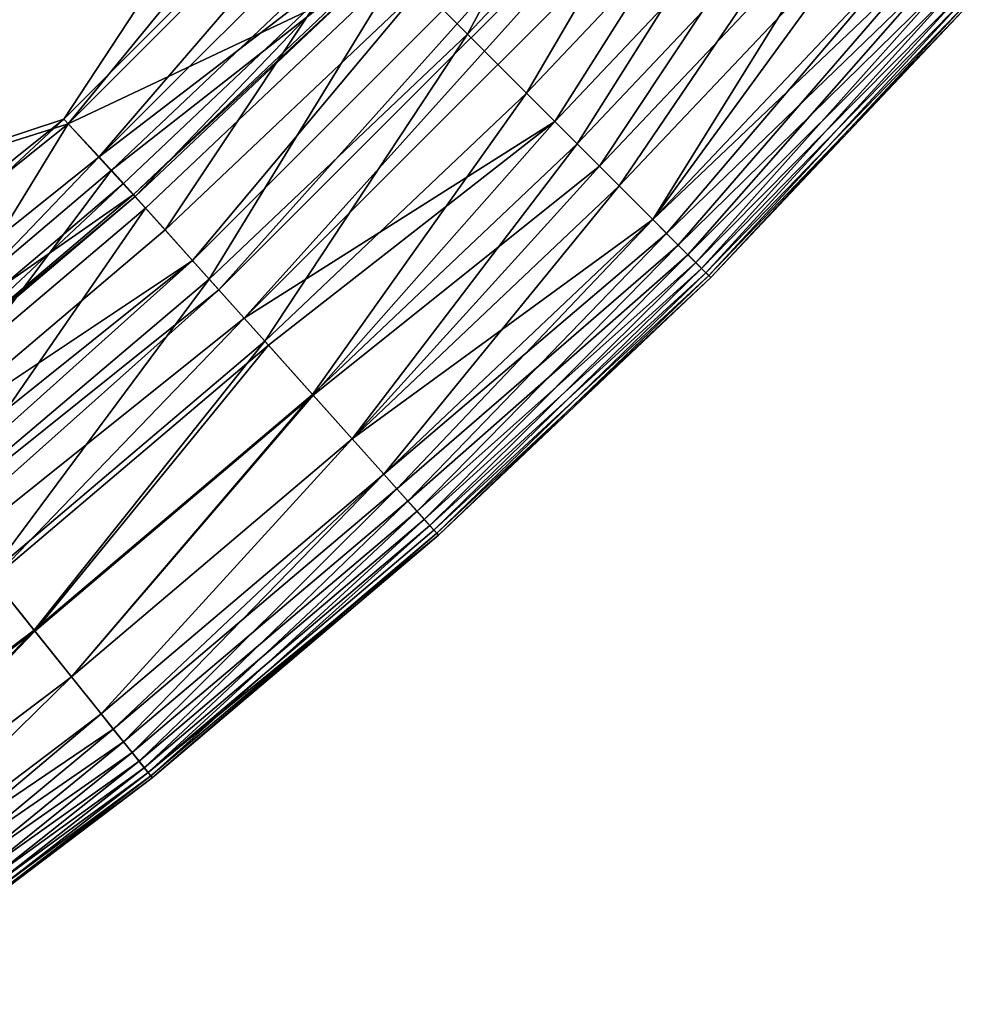
# Model space of a CAD drawing. Units: inches. Extents: x -18.6 to 16.9, y -25.7 to 25.5.
# Drawn here: x 13.7 to 14.1, y -0.4 to 0 of the extents above; entities that cross this region are included whole.
import ezdxf

# ---------------------------------------------------------------- set-up
doc = ezdxf.new("R2010")
doc.units = ezdxf.units.IN
doc.header["$MEASUREMENT"] = 0
doc.layers.add('SEAT-SEAT', color=5, linetype='Continuous')

msp = doc.modelspace()

# ---------------------------------------------------------------- linework, layer by layer
at = {"layer": 'SEAT-SEAT'}
for points in [[(13.2189, -0.17107, 17.32083), (13.77004, 0.15745, 17.31584), (13.66859, 0.25159, 17.3221)], [(13.90572, 0.24276, 17.31206), (13.56689, -0.07737, 17.31206), (13.73083, -0.02332, 17.30149)], [(13.56689, -0.07737, 17.31206), (13.90572, 0.24276, 17.31206), (13.77004, 0.15745, 17.31584)], [(13.73083, -0.02332, 17.30149), (13.95315, 0.19889, 17.30149), (13.90572, 0.24276, 17.31206)], [(13.70408, 0.21932, 8.27255), (13.77013, 0.15734, 8.27759), (13.56725, -0.07782, 8.28151)], [(13.73277, -0.02549, 8.29286), (13.56725, -0.07782, 8.28151), (13.93233, 0.21806, 8.28656)], [(13.77013, 0.15734, 8.27759), (13.93233, 0.21806, 8.28656), (13.56725, -0.07782, 8.28151)], [(13.93233, 0.21806, 8.28656), (13.95532, 0.19695, 8.29286), (13.73277, -0.02549, 8.29286)], [(13.95315, 0.19889, 17.30149), (13.73083, -0.02332, 17.30149), (13.74696, -0.04058, 17.2931)], [(13.74696, -0.04058, 17.2931), (13.97059, 0.18302, 17.2931), (13.95315, 0.19889, 17.30149)], [(13.88405, 0.04601, 8.30937), (13.73277, -0.02549, 8.29286), (13.95532, 0.19695, 8.29286)], [(13.97059, 0.18302, 17.2931), (13.74696, -0.04058, 17.2931), (13.87344, 0.05662, 17.28061)], [(13.91475, 0.01531, 8.33124), (13.88405, 0.04601, 8.30937), (13.99389, 0.16206, 8.30937)], [(13.99389, 0.16206, 8.30937), (14.02622, 0.13309, 8.33124), (13.91475, 0.01531, 8.33124)], [(13.77004, 0.15745, 17.31584), (13.2189, -0.17107, 17.32083), (13.56689, -0.07737, 17.31206)], [(14.01776, 0.14067, 17.24275), (13.78939, -0.0877, 17.24275), (13.80141, -0.10112, 17.24772)], [(13.78939, -0.0877, 17.24275), (14.01776, 0.14067, 17.24275), (13.8935, 0.03657, 17.22631)], [(13.80141, -0.10112, 17.24772), (14.03119, 0.12865, 17.24772), (14.01776, 0.14067, 17.24275)], [(13.94161, -0.01155, 8.35858), (13.91475, 0.01531, 8.33124), (14.02622, 0.13309, 8.33124)], [(14.02622, 0.13309, 8.33124), (14.05452, 0.10775, 8.35858), (13.94161, -0.01155, 8.35858)], [(14.03119, 0.12865, 17.24772), (13.80141, -0.10112, 17.24772), (13.81295, -0.11401, 17.24366)], [(13.81295, -0.11401, 17.24366), (14.04407, 0.11711, 17.24366), (14.03119, 0.12865, 17.24772)], [(14.04407, 0.11711, 17.24366), (13.81295, -0.11401, 17.24366), (13.95449, -0.02443, 17.21818)], [(13.95449, -0.02443, 17.21818), (14.06808, 0.0956, 17.21818), (14.04407, 0.11711, 17.24366)], [(13.96464, -0.03458, 8.39139), (13.94161, -0.01155, 8.35858), (14.05452, 0.10775, 8.35858)], [(14.05452, 0.10775, 8.35858), (14.07878, 0.08602, 8.39139), (13.96464, -0.03458, 8.39139)], [(14.06808, 0.0956, 17.21818), (13.95449, -0.02443, 17.21818), (13.9748, -0.04474, 17.18344)], [(13.9748, -0.04474, 17.18344), (14.08948, 0.07644, 17.18344), (14.06808, 0.0956, 17.21818)], [(13.98382, -0.05376, 8.42967), (13.96464, -0.03458, 8.39139), (14.07878, 0.08602, 8.39139)], [(14.07878, 0.08602, 8.39139), (14.09898, 0.06792, 8.42967), (13.98382, -0.05376, 8.42967)], [(14.08948, 0.07644, 17.18344), (13.9748, -0.04474, 17.18344), (13.99917, -0.06912, 17.11997)], [(13.99917, -0.06912, 17.11997), (14.11516, 0.05343, 17.11997), (14.08948, 0.07644, 17.18344)], [(13.99917, -0.06912, 8.47341), (13.98382, -0.05376, 8.42967), (14.09898, 0.06792, 8.42967)], [(14.09898, 0.06792, 8.42967), (14.11516, 0.05343, 8.47341), (13.99917, -0.06912, 8.47341)], [(13.75254, -0.04655, 17.18028), (13.86766, 0.0624, 17.18028), (13.87818, 0.05189, 17.23732)], [(13.86766, 0.0624, 17.18028), (13.75254, -0.04655, 17.18028), (13.77692, -0.07377, 17.22631)], [(13.77692, -0.07377, 17.22631), (13.8935, 0.03657, 17.22631), (13.86766, 0.0624, 17.18028)], [(13.75799, -0.05265, 17.28061), (13.87344, 0.05662, 17.28061), (13.74696, -0.04058, 17.2931)], [(13.87344, 0.05662, 17.28061), (13.75799, -0.05265, 17.28061), (13.76336, -0.05863, 17.26252)], [(13.76336, -0.05863, 17.26252), (13.87912, 0.05094, 17.26252), (13.87344, 0.05662, 17.28061)], [(13.87818, 0.05189, 17.23732), (13.76246, -0.05763, 17.23732), (13.75254, -0.04655, 17.18028)], [(13.76246, -0.05763, 17.23732), (13.87818, 0.05189, 17.23732), (13.87912, 0.05094, 17.26252)], [(13.87912, 0.05094, 17.26252), (13.76336, -0.05863, 17.26252), (13.76246, -0.05763, 17.23732)], [(14.11516, 0.05343, 8.47341), (14.12174, 0.04754, 8.5132), (13.99917, -0.06912, 8.47341)], [(14.11516, 0.05343, 17.11997), (13.99917, -0.06912, 17.11997), (14.00542, -0.07536, 17.08017)], [(14.00542, -0.07536, 17.08017), (14.12735, 0.04252, 17.00728), (14.11516, 0.05343, 17.11997)], [(13.73277, -0.02549, 8.29286), (13.88405, 0.04601, 8.30937), (13.76801, -0.06382, 8.30937)], [(13.79697, -0.09616, 8.33124), (13.76801, -0.06382, 8.30937), (13.88405, 0.04601, 8.30937)], [(13.88405, 0.04601, 8.30937), (13.91475, 0.01531, 8.33124), (13.79697, -0.09616, 8.33124)], [(14.01075, -0.08069, 8.58609), (13.99917, -0.06912, 8.47341), (14.12174, 0.04754, 8.5132)], [(14.12174, 0.04754, 8.5132), (14.13199, 0.03835, 8.70796), (14.01075, -0.08069, 8.58609)], [(14.12735, 0.04252, 17.00728), (14.00542, -0.07536, 17.08017), (14.01516, -0.08509, 16.88542)], [(14.01516, -0.08509, 16.88542), (14.13568, 0.03505, 16.69872), (14.12735, 0.04252, 17.00728)], [(13.8935, 0.03657, 17.22631), (13.77692, -0.07377, 17.22631), (13.78939, -0.0877, 17.24275)], [(14.01867, -0.0886, 8.89466), (14.01075, -0.08069, 8.58609), (14.13199, 0.03835, 8.70796)], [(14.13199, 0.03835, 8.70796), (14.13852, 0.0325, 9.20959), (14.01867, -0.0886, 8.89466)], [(14.13568, 0.03505, 16.69872), (14.01516, -0.08509, 16.88542), (14.02136, -0.0913, 16.38379)], [(14.02334, -0.09328, 9.71613), (14.01867, -0.0886, 8.89466), (14.13852, 0.0325, 9.20959)], [(14.02136, -0.0913, 16.38379), (14.14061, 0.03063, 15.87725), (14.13568, 0.03505, 16.69872)], [(14.13852, 0.0325, 9.20959), (14.14203, 0.02936, 10.47766), (14.02334, -0.09328, 9.71613)], [(14.14061, 0.03063, 15.87725), (14.02136, -0.0913, 16.38379), (14.02469, -0.09463, 15.11572)], [(14.0255, -0.09544, 11.55758), (14.02334, -0.09328, 9.71613), (14.14203, 0.02936, 10.47766)], [(14.14289, 0.02859, 14.0358), (14.14061, 0.03063, 15.87725), (14.02469, -0.09463, 15.11572)], [(14.02469, -0.09463, 15.11572), (14.0255, -0.09544, 11.55758), (14.14289, 0.02859, 14.0358)], [(14.14203, 0.02936, 10.47766), (14.14289, 0.02859, 14.0358), (14.0255, -0.09544, 11.55758)], [(13.82231, -0.12446, 8.35858), (13.79697, -0.09616, 8.33124), (13.91475, 0.01531, 8.33124)], [(13.91475, 0.01531, 8.33124), (13.94161, -0.01155, 8.35858), (13.82231, -0.12446, 8.35858)], [(13.84404, -0.14871, 8.39139), (13.82231, -0.12446, 8.35858), (13.94161, -0.01155, 8.35858)], [(13.94161, -0.01155, 8.35858), (13.96464, -0.03458, 8.39139), (13.84404, -0.14871, 8.39139)], [(13.73083, -0.02332, 17.30149), (13.48524, -0.22002, 17.30149), (13.49986, -0.23846, 17.2931)], [(13.48524, -0.22002, 17.30149), (13.73083, -0.02332, 17.30149), (13.56689, -0.07737, 17.31206)], [(13.64601, -0.16716, 8.30937), (13.48694, -0.22239, 8.29286), (13.73277, -0.02549, 8.29286)], [(13.56725, -0.07782, 8.28151), (13.73277, -0.02549, 8.29286), (13.48694, -0.22239, 8.29286)], [(13.49986, -0.23846, 17.2931), (13.74696, -0.04058, 17.2931), (13.73083, -0.02332, 17.30149)], [(13.73277, -0.02549, 8.29286), (13.76801, -0.06382, 8.30937), (13.64601, -0.16716, 8.30937)], [(13.82398, -0.12632, 17.233), (13.95449, -0.02443, 17.21818), (13.81295, -0.11401, 17.24366)], [(13.95449, -0.02443, 17.21818), (13.82398, -0.12632, 17.233), (13.84437, -0.14909, 17.20163)], [(13.84437, -0.14909, 17.20163), (13.9748, -0.04474, 17.18344), (13.95449, -0.02443, 17.21818)], [(13.86215, -0.16893, 8.42967), (13.84404, -0.14871, 8.39139), (13.96464, -0.03458, 8.39139)], [(13.96464, -0.03458, 8.39139), (13.98382, -0.05376, 8.42967), (13.86215, -0.16893, 8.42967)], [(13.74696, -0.04058, 17.2931), (13.49986, -0.23846, 17.2931), (13.63663, -0.15545, 17.28061)], [(13.63663, -0.15545, 17.28061), (13.75799, -0.05265, 17.28061), (13.74696, -0.04058, 17.2931)], [(13.9748, -0.04474, 17.18344), (13.84437, -0.14909, 17.20163), (13.86215, -0.16893, 17.16371)], [(13.86215, -0.16893, 17.16371), (13.99917, -0.06912, 17.11997), (13.9748, -0.04474, 17.18344)], [(13.75254, -0.04655, 17.18028), (13.63154, -0.14906, 17.18028), (13.65438, -0.17758, 17.22631)], [(13.63154, -0.14906, 17.18028), (13.75254, -0.04655, 17.18028), (13.76246, -0.05763, 17.23732)], [(13.65438, -0.17758, 17.22631), (13.77692, -0.07377, 17.22631), (13.75254, -0.04655, 17.18028)], [(13.75799, -0.05265, 17.28061), (13.63663, -0.15545, 17.28061), (13.64166, -0.16172, 17.26252)], [(13.64166, -0.16172, 17.26252), (13.76336, -0.05863, 17.26252), (13.75799, -0.05265, 17.28061)], [(13.87663, -0.18509, 8.47341), (13.86215, -0.16893, 8.42967), (13.98382, -0.05376, 8.42967)], [(13.98382, -0.05376, 8.42967), (13.99917, -0.06912, 8.47341), (13.87663, -0.18509, 8.47341)], [(13.76246, -0.05763, 17.23732), (13.64082, -0.16067, 17.23732), (13.63154, -0.14906, 17.18028)], [(13.64082, -0.16067, 17.23732), (13.76246, -0.05763, 17.23732), (13.76336, -0.05863, 17.26252)], [(13.76336, -0.05863, 17.26252), (13.64166, -0.16172, 17.26252), (13.64082, -0.16067, 17.23732)], [(13.67316, -0.20104, 8.33124), (13.64601, -0.16716, 8.30937), (13.76801, -0.06382, 8.30937)], [(13.76801, -0.06382, 8.30937), (13.79697, -0.09616, 8.33124), (13.67316, -0.20104, 8.33124)], [(13.99917, -0.06912, 17.11997), (13.86215, -0.16893, 17.16371), (13.87663, -0.18509, 17.11997)], [(13.88252, -0.19168, 8.5132), (13.87663, -0.18509, 8.47341), (13.99917, -0.06912, 8.47341)], [(13.87663, -0.18509, 17.11997), (14.00542, -0.07536, 17.08017), (13.99917, -0.06912, 17.11997)], [(13.99917, -0.06912, 8.47341), (14.01075, -0.08069, 8.58609), (13.88252, -0.19168, 8.5132)], [(13.77692, -0.07377, 17.22631), (13.65438, -0.17758, 17.22631), (13.78939, -0.0877, 17.24275)], [(14.00542, -0.07536, 17.08017), (13.87663, -0.18509, 17.11997), (13.88755, -0.19729, 17.00728)], [(13.88755, -0.19729, 17.00728), (14.01516, -0.08509, 16.88542), (14.00542, -0.07536, 17.08017)], [(13.8917, -0.20193, 8.70796), (13.88252, -0.19168, 8.5132), (14.01075, -0.08069, 8.58609)], [(14.01075, -0.08069, 8.58609), (14.01867, -0.0886, 8.89466), (13.8917, -0.20193, 8.70796)], [(14.01516, -0.08509, 16.88542), (13.88755, -0.19729, 17.00728), (13.89501, -0.20562, 16.69872)], [(13.89501, -0.20562, 16.69872), (14.02136, -0.0913, 16.38379), (14.01516, -0.08509, 16.88542)], [(13.78939, -0.0877, 17.24275), (13.53702, -0.2898, 17.24275), (13.54748, -0.30446, 17.24772)], [(13.53702, -0.2898, 17.24275), (13.78939, -0.0877, 17.24275), (13.65438, -0.17758, 17.22631)], [(13.54748, -0.30446, 17.24772), (13.80141, -0.10112, 17.24772), (13.78939, -0.0877, 17.24275)], [(13.89757, -0.20847, 9.20959), (13.8917, -0.20193, 8.70796), (14.01867, -0.0886, 8.89466)], [(14.01867, -0.0886, 8.89466), (14.02334, -0.09328, 9.71613), (13.89757, -0.20847, 9.20959)], [(14.02136, -0.0913, 16.38379), (13.89501, -0.20562, 16.69872), (13.89943, -0.21055, 15.87725)], [(13.9007, -0.21198, 10.47766), (13.89757, -0.20847, 9.20959), (14.02334, -0.09328, 9.71613)], [(13.89943, -0.21055, 15.87725), (14.02469, -0.09463, 15.11572), (14.02136, -0.0913, 16.38379)], [(14.02334, -0.09328, 9.71613), (14.0255, -0.09544, 11.55758), (13.9007, -0.21198, 10.47766)], [(13.69691, -0.23069, 8.35858), (13.67316, -0.20104, 8.33124), (13.79697, -0.09616, 8.33124)], [(13.79697, -0.09616, 8.33124), (13.82231, -0.12446, 8.35858), (13.69691, -0.23069, 8.35858)], [(13.89943, -0.21055, 15.87725), (13.90147, -0.21283, 14.0358), (14.02469, -0.09463, 15.11572)], [(13.90147, -0.21283, 14.0358), (13.9007, -0.21198, 10.47766), (14.0255, -0.09544, 11.55758)], [(14.0255, -0.09544, 11.55758), (14.02469, -0.09463, 15.11572), (13.90147, -0.21283, 14.0358)], [(13.80141, -0.10112, 17.24772), (13.54748, -0.30446, 17.24772), (13.55754, -0.31853, 17.24366)], [(13.55754, -0.31853, 17.24366), (13.81295, -0.11401, 17.24366), (13.80141, -0.10112, 17.24772)], [(13.81295, -0.11401, 17.24366), (13.55754, -0.31853, 17.24366), (13.69847, -0.23263, 17.233)], [(13.69847, -0.23263, 17.233), (13.82398, -0.12632, 17.233), (13.81295, -0.11401, 17.24366)], [(13.71727, -0.2561, 8.39139), (13.69691, -0.23069, 8.35858), (13.82231, -0.12446, 8.35858)], [(13.82231, -0.12446, 8.35858), (13.84404, -0.14871, 8.39139), (13.71727, -0.2561, 8.39139)], [(13.82398, -0.12632, 17.233), (13.69847, -0.23263, 17.233), (13.71758, -0.25649, 17.20163)], [(13.71758, -0.25649, 17.20163), (13.84437, -0.14909, 17.20163), (13.82398, -0.12632, 17.233)], [(13.73423, -0.27728, 8.42967), (13.71727, -0.2561, 8.39139), (13.84404, -0.14871, 8.39139)], [(13.84437, -0.14909, 17.20163), (13.71758, -0.25649, 17.20163), (13.73423, -0.27728, 17.16371)], [(13.84404, -0.14871, 8.39139), (13.86215, -0.16893, 8.42967), (13.73423, -0.27728, 8.42967)], [(13.73423, -0.27728, 17.16371), (13.86215, -0.16893, 17.16371), (13.84437, -0.14909, 17.20163)], [(13.86215, -0.16893, 17.16371), (13.73423, -0.27728, 17.16371), (13.7478, -0.29422, 17.11997)], [(13.7478, -0.29422, 8.47341), (13.73423, -0.27728, 8.42967), (13.86215, -0.16893, 8.42967)], [(13.7478, -0.29422, 17.11997), (13.87663, -0.18509, 17.11997), (13.86215, -0.16893, 17.16371)], [(13.86215, -0.16893, 8.42967), (13.87663, -0.18509, 8.47341), (13.7478, -0.29422, 8.47341)], [(13.87663, -0.18509, 17.11997), (13.7478, -0.29422, 17.11997), (13.75804, -0.30699, 17.00728)], [(13.75333, -0.30112, 8.5132), (13.7478, -0.29422, 8.47341), (13.87663, -0.18509, 8.47341)], [(13.87663, -0.18509, 8.47341), (13.88252, -0.19168, 8.5132), (13.75333, -0.30112, 8.5132)], [(13.75804, -0.30699, 17.00728), (13.88755, -0.19729, 17.00728), (13.87663, -0.18509, 17.11997)], [(13.76193, -0.31185, 8.70796), (13.75333, -0.30112, 8.5132), (13.88252, -0.19168, 8.5132)], [(13.88252, -0.19168, 8.5132), (13.8917, -0.20193, 8.70796), (13.76193, -0.31185, 8.70796)], [(13.88755, -0.19729, 17.00728), (13.75804, -0.30699, 17.00728), (13.76504, -0.31573, 16.69872)], [(13.76504, -0.31573, 16.69872), (13.89501, -0.20562, 16.69872), (13.88755, -0.19729, 17.00728)], [(13.76743, -0.31871, 9.20959), (13.76193, -0.31185, 8.70796), (13.8917, -0.20193, 8.70796)], [(13.89501, -0.20562, 16.69872), (13.76504, -0.31573, 16.69872), (13.76917, -0.32089, 15.87725)], [(13.8917, -0.20193, 8.70796), (13.89757, -0.20847, 9.20959), (13.76743, -0.31871, 9.20959)], [(13.76917, -0.32089, 15.87725), (13.89943, -0.21055, 15.87725), (13.89501, -0.20562, 16.69872)], [(13.77037, -0.32238, 10.47766), (13.76743, -0.31871, 9.20959), (13.89757, -0.20847, 9.20959)], [(13.90147, -0.21283, 14.0358), (13.89943, -0.21055, 15.87725), (13.76917, -0.32089, 15.87725)], [(13.89757, -0.20847, 9.20959), (13.9007, -0.21198, 10.47766), (13.77037, -0.32238, 10.47766)], [(13.76917, -0.32089, 15.87725), (13.77108, -0.32327, 14.0358), (13.90147, -0.21283, 14.0358)], [(13.77108, -0.32327, 14.0358), (13.77037, -0.32238, 10.47766), (13.9007, -0.21198, 10.47766)], [(13.9007, -0.21198, 10.47766), (13.90147, -0.21283, 14.0358), (13.77108, -0.32327, 14.0358)], [(13.69691, -0.23069, 8.35858), (13.71727, -0.2561, 8.39139), (13.58461, -0.35644, 8.39139)], [(13.58491, -0.35685, 17.20163), (13.71758, -0.25649, 17.20163), (13.69847, -0.23263, 17.233)], [(13.60039, -0.37852, 8.42967), (13.58461, -0.35644, 8.39139), (13.71727, -0.2561, 8.39139)], [(13.71758, -0.25649, 17.20163), (13.58491, -0.35685, 17.20163), (13.60039, -0.37853, 17.16371)], [(13.71727, -0.2561, 8.39139), (13.73423, -0.27728, 8.42967), (13.60039, -0.37852, 8.42967)], [(13.60039, -0.37853, 17.16371), (13.73423, -0.27728, 17.16371), (13.71758, -0.25649, 17.20163)], [(13.61301, -0.39619, 8.47341), (13.60039, -0.37852, 8.42967), (13.73423, -0.27728, 8.42967)], [(13.73423, -0.27728, 17.16371), (13.60039, -0.37853, 17.16371), (13.61301, -0.39619, 17.11997)], [(13.61301, -0.39619, 17.11997), (13.7478, -0.29422, 17.11997), (13.73423, -0.27728, 17.16371)], [(13.73423, -0.27728, 8.42967), (13.7478, -0.29422, 8.47341), (13.61301, -0.39619, 8.47341)], [(13.7478, -0.29422, 8.47341), (13.75333, -0.30112, 8.5132), (13.61301, -0.39619, 8.47341)], [(13.7478, -0.29422, 17.11997), (13.61301, -0.39619, 17.11997), (13.61815, -0.40338, 17.08018)], [(13.61815, -0.40338, 17.08018), (13.75804, -0.30699, 17.00728), (13.7478, -0.29422, 17.11997)], [(13.62252, -0.40951, 8.58609), (13.61301, -0.39619, 8.47341), (13.75333, -0.30112, 8.5132)], [(13.75333, -0.30112, 8.5132), (13.76193, -0.31185, 8.70796), (13.62252, -0.40951, 8.58609)], [(13.75804, -0.30699, 17.00728), (13.61815, -0.40338, 17.08018), (13.62615, -0.41458, 16.88542)], [(13.62615, -0.41458, 16.88542), (13.76504, -0.31573, 16.69872), (13.75804, -0.30699, 17.00728)], [(13.62903, -0.41861, 8.89466), (13.62252, -0.40951, 8.58609), (13.76193, -0.31185, 8.70796)], [(13.76193, -0.31185, 8.70796), (13.76743, -0.31871, 9.20959), (13.62903, -0.41861, 8.89466)], [(13.76504, -0.31573, 16.69872), (13.62615, -0.41458, 16.88542), (13.63125, -0.42172, 16.38379)], [(13.63125, -0.42172, 16.38379), (13.76917, -0.32089, 15.87725), (13.76504, -0.31573, 16.69872)], [(13.63287, -0.42399, 9.71613), (13.62903, -0.41861, 8.89466), (13.76743, -0.31871, 9.20959)], [(13.76917, -0.32089, 15.87725), (13.63125, -0.42172, 16.38379), (13.63398, -0.42555, 15.11572)], [(13.76743, -0.31871, 9.20959), (13.77037, -0.32238, 10.47766), (13.63287, -0.42399, 9.71613)], [(13.63464, -0.42648, 11.55758), (13.63287, -0.42399, 9.71613), (13.77037, -0.32238, 10.47766)], [(13.77108, -0.32327, 14.0358), (13.76917, -0.32089, 15.87725), (13.63398, -0.42555, 15.11572)], [(13.77037, -0.32238, 10.47766), (13.77108, -0.32327, 14.0358), (13.63464, -0.42648, 11.55758)], [(13.63398, -0.42555, 15.11572), (13.63464, -0.42648, 11.55758), (13.77108, -0.32327, 14.0358)]]:
    msp.add_3dface(points, dxfattribs=at)

doc.saveas('drawing.dxf')
